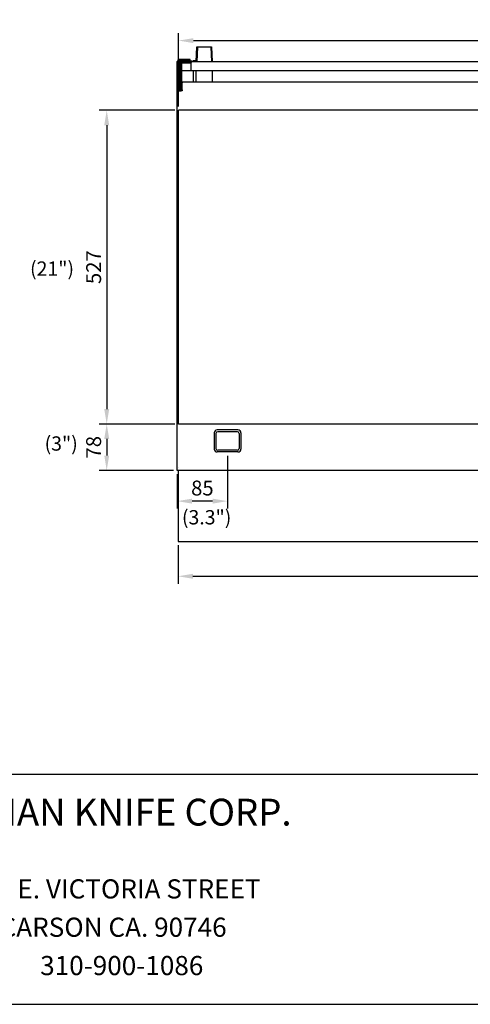
# Model space of a CAD drawing. Units: millimetres. Extents: x 9 to 31949, y 5 to 4159.
# Drawn here: x 29789 to 30546, y 721 to 2375 of the extents above; entities that cross this region are included whole.
import ezdxf
from ezdxf.enums import TextEntityAlignment as Align

# ---------------------------------------------------------------- set-up
doc = ezdxf.new("R2010")
doc.units = ezdxf.units.MM
for name, color, linetype in [('DIM', 7, 'Continuous'), ('DV5_기본', 7, 'Continuous'), ('FOM', 7, 'Continuous'), ('RANGETOPGRATE_12', 7, 'Continuous'), ('TAR-36-7331C', 7, 'Continuous'), ('TAR-36-7335B', 7, 'Continuous'), ('TAR-36-7339B', 7, 'Continuous'), ('TAR-36-7340A', 7, 'Continuous'), ('TAR-36-7342B', 7, 'Continuous'), ('TAR-36-7351A', 7, 'Continuous'), ('TAR-36-7352A', 7, 'Continuous'), ('TAR-6-MAINFOLDPI', 7, 'Continuous')]:
    doc.layers.add(name, color=color, linetype=linetype)
doc.styles.add('SEACAD_Arial', font='arial.ttf')
doc.styles.add('SEACAD_arial_ttf', font='arial.ttf')
doc.dimstyles.new('ISO-25', dxfattribs={"dimtxt": 2.5, "dimasz": 2.5, "dimexe": 1.25, "dimexo": 0.625, "dimtad": 1, "dimtxsty": 'Standard', "dimcen": 2.5, "dimadec": 0, "dimazin": 0, "dimtfac": 1, "dimtmove": 0, "dimatfit": 3, "dimfxl": 1, "dimarcsym": 0})

# ---------------------------------------------------------------- blocks, each defined once
blk = doc.blocks.new('*D630')
at = {"color": 0, "lineweight": -2, "transparency": 16777216}
for p, q in [((30049.8, 1695.4), (29922.8, 1695.4)), ((29935.3, 1670.4), (29935.3, 1642.4)), ((30047.6, 1617.4), (29922.8, 1617.4))]:
    blk.add_line(p, q, dxfattribs=at)
at = {"color": 0, "transparency": 16777216}
for points in [[(29931.2, 1670.4), (29939.5, 1670.4), (29935.3, 1695.4)], [(29931.2, 1642.4), (29939.5, 1642.4), (29935.3, 1617.4)]]:
    blk.add_solid(points, dxfattribs=at)
at = {"layer": 'Defpoints', "color": 0, "transparency": 16777216}
for p in [(30056, 1695.4), (29935.3, 1617.4), (30053.8, 1617.4)]:
    blk.add_point(p, dxfattribs=at)
at = {"color": 0, "transparency": 16777216, "insert": (29916.6, 1656.4), "char_height": 25, "attachment_point": 5, "rotation": 90}
blk.add_mtext('78', dxfattribs=at)
blk = doc.blocks.new('*D631')
at = {"color": 0, "lineweight": -2, "transparency": 16777216}
for p, q in [((30138.4, 1642.2), (30138.4, 1553.3)), ((30053.8, 1611.1), (30053.8, 1553.3)), ((30113.4, 1565.8), (30078.8, 1565.8))]:
    blk.add_line(p, q, dxfattribs=at)
at = {"color": 0, "transparency": 16777216}
for points in [[(30078.8, 1570), (30078.8, 1561.7), (30053.8, 1565.8)], [(30113.4, 1570), (30113.4, 1561.7), (30138.4, 1565.8)]]:
    blk.add_solid(points, dxfattribs=at)
at = {"layer": 'Defpoints', "color": 0, "transparency": 16777216}
for p in [(30138.4, 1648.4), (30053.8, 1617.4), (30053.8, 1565.8)]:
    blk.add_point(p, dxfattribs=at)
at = {"color": 0, "transparency": 16777216, "insert": (30096.1, 1584.6), "char_height": 25, "attachment_point": 5}
blk.add_mtext('85', dxfattribs=at)
blk = doc.blocks.new('*D632')
at = {"color": 0, "lineweight": -2, "transparency": 16777216}
for p, q in [((30049.8, 2222.4), (29922.8, 2222.4)), ((29935.3, 2197.4), (29935.3, 1720.4)), ((30049.8, 1695.4), (29922.8, 1695.4))]:
    blk.add_line(p, q, dxfattribs=at)
at = {"color": 0, "transparency": 16777216}
for points in [[(29931.2, 2197.4), (29939.5, 2197.4), (29935.3, 2222.4)], [(29931.2, 1720.4), (29939.5, 1720.4), (29935.3, 1695.4)]]:
    blk.add_solid(points, dxfattribs=at)
at = {"layer": 'Defpoints', "color": 0, "transparency": 16777216}
for p in [(30056, 2222.4), (29935.3, 1695.4), (30056, 1695.4)]:
    blk.add_point(p, dxfattribs=at)
at = {"color": 0, "transparency": 16777216, "insert": (29916.6, 1958.9), "char_height": 25, "attachment_point": 5, "rotation": 90}
blk.add_mtext('527', dxfattribs=at)
blk = doc.blocks.new('*D633')
at = {"color": 0, "lineweight": -2, "transparency": 16777216}
for p, q in [((30055.3, 1491.6), (30055.3, 1427.1)), ((31579.3, 1491.6), (31579.3, 1427.1)), ((30080.3, 1439.6), (31554.3, 1439.6))]:
    blk.add_line(p, q, dxfattribs=at)
at = {"color": 0, "transparency": 16777216}
for points in [[(30080.3, 1443.8), (30080.3, 1435.4), (30055.3, 1439.6)], [(31554.3, 1443.8), (31554.3, 1435.4), (31579.3, 1439.6)]]:
    blk.add_solid(points, dxfattribs=at)
at = {"layer": 'Defpoints', "color": 0, "transparency": 16777216}
for p in [(30055.3, 1497.9), (31579.3, 1497.9), (31579.3, 1439.6)]:
    blk.add_point(p, dxfattribs=at)
at = {"color": 0, "transparency": 16777216, "insert": (30817.3, 1458.4), "char_height": 25, "attachment_point": 5}
blk.add_mtext('1524', dxfattribs=at)
blk = doc.blocks.new('*D641')
at = {"color": 0, "lineweight": -2, "transparency": 16777216}
for p, q in [((30056, 2228.6), (30056, 2352)), ((31269, 2228.6), (31269, 2352)), ((30081, 2339.5), (31244, 2339.5))]:
    blk.add_line(p, q, dxfattribs=at)
at = {"color": 0, "transparency": 16777216}
for points in [[(30081, 2343.6), (30081, 2335.3), (30056, 2339.5)], [(31244, 2343.6), (31244, 2335.3), (31269, 2339.5)]]:
    blk.add_solid(points, dxfattribs=at)
at = {"layer": 'Defpoints', "color": 0, "transparency": 16777216}
for p in [(31269, 2339.5), (30056, 2222.4), (31269, 2222.4)]:
    blk.add_point(p, dxfattribs=at)
at = {"color": 0, "transparency": 16777216, "insert": (30662.5, 2358.2), "char_height": 25, "attachment_point": 5}
blk.add_mtext('1213', dxfattribs=at)

msp = doc.modelspace()

# ---------------------------------------------------------------- linework, layer by layer
at = {"color": 0}
for p, q in [((30056.01, 1695.38), (30056.01, 2222.38)), ((30055.33, 1617.38), (30055.33, 1497.88)), ((30055.33, 1497.88), (31579.33, 1497.88))]:
    msp.add_line(p, q, dxfattribs=at)
at = {"layer": 'DV5_기본', "color": 7, "linetype": 'Continuous'}
for p, q in [((30115.9, 1680.41), (30115.9, 1653.41)), ((30118.9, 1679.41), (30118.9, 1654.41)), ((30155.9, 1685.41), (30120.9, 1685.41)), ((30154.9, 1682.41), (30121.9, 1682.41)), ((30157.9, 1679.41), (30157.9, 1654.41)), ((30160.9, 1680.41), (30160.9, 1653.41)), ((30155.9, 1648.41), (30120.9, 1648.41)), ((30154.9, 1651.41), (30121.9, 1651.41))]:
    msp.add_line(p, q, dxfattribs=at)
for centre, radius, start, end in [((30120.9, 1680.41), 5, 90, 180), ((30121.9, 1679.41), 3, 90, 180), ((30154.9, 1679.41), 3, 0, 90), ((30155.9, 1680.41), 5, 0, 90), ((30121.9, 1654.41), 3, 180, 270), ((30154.9, 1654.41), 3, 270, 0), ((30120.9, 1653.41), 5, 180, 270), ((30155.9, 1653.41), 5, 270, 0)]:
    msp.add_arc(centre, radius, start, end, dxfattribs=at)
at = {"layer": 'FOM', "color": 7, "linetype": 'Continuous'}
for p, q in [((26824.97, 1106.92), (31847.69, 1106.92)), ((26850.73, 720.56), (31821.93, 720.56))]:
    msp.add_line(p, q, dxfattribs=at)
at = {"layer": 'RANGETOPGRATE_12', "color": 7, "linetype": 'Continuous'}
msp.add_line((30056.2, 1622.38), (30056.2, 1622.38), dxfattribs=at)
at = {"layer": 'TAR-36-7331C', "color": 7, "linetype": 'Continuous'}
for p, q in [((30080.58, 2305.58), (30080.58, 2303.98)), ((30085.66, 2305.58), (30080.58, 2305.58)), ((30080.58, 2288.78), (30080.58, 2269.78))]:
    msp.add_line(p, q, dxfattribs=at)
at = {"layer": 'TAR-36-7335B', "color": 7, "linetype": 'Continuous'}
for p, q in [((30053.83, 1617.38), (30053.83, 2304.38)), ((30054.63, 2304.38), (30053.83, 2304.38)), ((30055.83, 2305.38), (30078.83, 2305.38)), ((30055.83, 2304.38), (30058.83, 2304.38)), ((30055.83, 2304.38), (30078.83, 2304.38)), ((30058.83, 2304.38), (30078.83, 2304.38)), ((30058.83, 2256.58), (30058.83, 2304.38)), ((30078.83, 2305.38), (30078.83, 2304.38))]:
    msp.add_line(p, q, dxfattribs=at)
msp.add_arc((30054.83, 2304.38), 1, 101.63035, 180, dxfattribs=at)
at = {"layer": 'TAR-36-7339B', "color": 7, "linetype": 'Continuous'}
for p, q in [((30058.83, 2303.18), (30059.7, 2303.18)), ((30058.83, 2301.98), (30059.63, 2301.98)), ((30060.83, 2301.98), (30077.33, 2301.98))]:
    msp.add_line(p, q, dxfattribs=at)
at = {"layer": 'TAR-36-7340A', "color": 7, "linetype": 'Continuous'}
for p, q in [((31269.01, 2222.38), (30056.01, 2222.38)), ((31269.01, 1695.38), (30056.01, 1695.38)), ((31579.33, 1617.38), (30053.83, 1617.38))]:
    msp.add_line(p, q, dxfattribs=at)
at = {"layer": 'TAR-36-7342B', "color": 7, "linetype": 'Continuous'}
msp.add_line((30057.33, 1617.38), (30055.83, 1617.38), dxfattribs=at)
at = {"layer": 'TAR-36-7351A', "color": 7, "linetype": 'Continuous'}
for p, q in [((30054.63, 2306.58), (30054.63, 2256.59)), ((30065.83, 2307.78), (30055.83, 2307.78)), ((30055.83, 2306.58), (30055.83, 2256.59)), ((30065.83, 2306.58), (30055.83, 2306.58)), ((30075.83, 2307.78), (30065.83, 2307.78)), ((30065.83, 2306.58), (30075.83, 2306.58)), ((30075.83, 2306.58), (30075.83, 2307.78)), ((30062.33, 2269.78), (30062.33, 2268.58)), ((31571.63, 2269.78), (30062.33, 2269.78)), ((30062.33, 2256.59), (30062.33, 2268.58)), ((30055.83, 2256.58), (30060.33, 2256.58)), ((30055.83, 2255.38), (30060.33, 2255.38)), ((30060.33, 2256.58), (30060.33, 2255.38)), ((30062.33, 2256.58), (30060.33, 2256.58)), ((30062.33, 2255.38), (30060.33, 2255.38)), ((30062.33, 2256.59), (30062.33, 2255.38))]:
    msp.add_line(p, q, dxfattribs=at)
for centre, radius, start, end in [((30055.83, 2306.58), 1.2, 90, 180), ((30055.83, 2306.58), 0.002, 90, 180), ((30055.83, 2256.59), 1.2, 180, 270.00539), ((30055.83, 2256.59), 0.002, 180, 270)]:
    msp.add_arc(centre, radius, start, end, dxfattribs=at)
at = {"layer": 'TAR-36-7352A', "color": 7, "linetype": 'Continuous'}
for p, q in [((30059.63, 2302.78), (30059.63, 2257.78)), ((30060.83, 2303.98), (30077.33, 2303.98)), ((30060.83, 2302.78), (30077.33, 2302.78)), ((30060.83, 2302.78), (30060.83, 2257.78)), ((30077.33, 2302.78), (30077.33, 2303.98)), ((30077.33, 2303.98), (30077.33, 2303.98)), ((30077.33, 2303.98), (30077.33, 2302.78)), ((31553.38, 2303.98), (30077.33, 2303.98)), ((30077.33, 2302.78), (30077.33, 2302.78)), ((30077.33, 2288.78), (30077.33, 2302.78)), ((31573.13, 2288.78), (30060.83, 2288.78)), ((30059.63, 2257.78), (30060.83, 2257.78)), ((30060.83, 2257.78), (30062.33, 2257.78))]:
    msp.add_line(p, q, dxfattribs=at)
for centre, radius, start, end in [((30060.83, 2302.78), 1.2, 90, 180), ((30060.83, 2302.78), 0.002, 90, 180), ((30060.83, 2257.79), 1.2, 180, 270), ((30060.83, 2257.79), 0.002, 180, 270)]:
    msp.add_arc(centre, radius, start, end, dxfattribs=at)
at = {"layer": 'TAR-6-MAINFOLDPI', "color": 7, "linetype": 'Continuous'}
for p, q in [((30085.59, 2303.98), (30086.67, 2328.88)), ((30086.67, 2328.88), (30111.69, 2328.88)), ((30087.84, 2328.88), (30086.75, 2303.93)), ((30110.53, 2328.88), (30111.62, 2303.93)), ((30111.69, 2328.88), (30112.78, 2303.98)), ((30085.58, 2269.78), (30085.58, 2288.78)), ((30112.78, 2288.78), (30112.78, 2269.78))]:
    msp.add_line(p, q, dxfattribs=at)

# ---------------------------------------------------------------- texts
at = {"layer": 'DIM', "color": 132, "linetype": 'Continuous', "style": 'SEACAD_Arial'}
for s, p in [('(21")', (29806.43, 1968.53)), ('(3")', (29830.89, 1674.64)), ('(3.3")', (30061.73, 1550.73))]:
    msp.add_text(s, height=24, dxfattribs=at).set_placement(p, align=Align.TOP_LEFT)
at = {"layer": 'FOM', "color": 7, "linetype": 'Continuous', "style": 'SEACAD_arial_ttf'}
for s, height, p in [('GERMAN KNIFE CORP.', 45.0757, (29616.79, 1065.91)), ('1250 E. VICTORIA STREET', 32.1969, (29677.9, 930.54)), ('CARSON CA. 90746', 32.1969, (29755.24, 866.15)), ('310-900-1086', 32.1969, (29823.48, 801.75))]:
    msp.add_text(s, height=height, dxfattribs=at).set_placement(p, align=Align.TOP_LEFT)

# ---------------------------------------------------------------- dimensions: what is measured, and where the dimension line sits
at = {"color": 132}
for base, p1, p2, picture, middle in [((31269.01, 2339.47), (30056.01, 2222.38), (31269.01, 2222.38), '*D641', (30662.51, 2358.22)), ((31579.33, 1439.61), (30055.33, 1497.88), (31579.33, 1497.88), '*D633', (30817.33, 1458.36))]:
    dim = msp.add_linear_dim(base=base, p1=p1, p2=p2, dimstyle='ISO-25', override={"dimscale": 10, "dimdec": 0, "dimtdec": 0}, dxfattribs=at)
    dim.commit()
    dim.dimension.update_dxf_attribs({"geometry": picture, "text_midpoint": middle})
for base, p1, p2, angle, picture, middle in [((29935.34, 1695.38), (30056.01, 2222.38), (30056.01, 1695.38), 90, '*D632', (29916.59, 1958.88)), ((29935.34, 1617.38), (30056.01, 1695.38), (30053.83, 1617.38), 90, '*D630', (29916.59, 1656.38)), ((30053.83, 1565.82), (30138.4, 1648.41), (30053.83, 1617.38), 180, '*D631', (30096.12, 1584.57))]:
    dim = msp.add_linear_dim(base=base, p1=p1, p2=p2, angle=angle, dimstyle='ISO-25', override={"dimscale": 10, "dimdec": 0, "dimtdec": 0}, dxfattribs=at)
    dim.commit()
    dim.dimension.update_dxf_attribs({"geometry": picture, "text_midpoint": middle})

doc.saveas('drawing.dxf')
